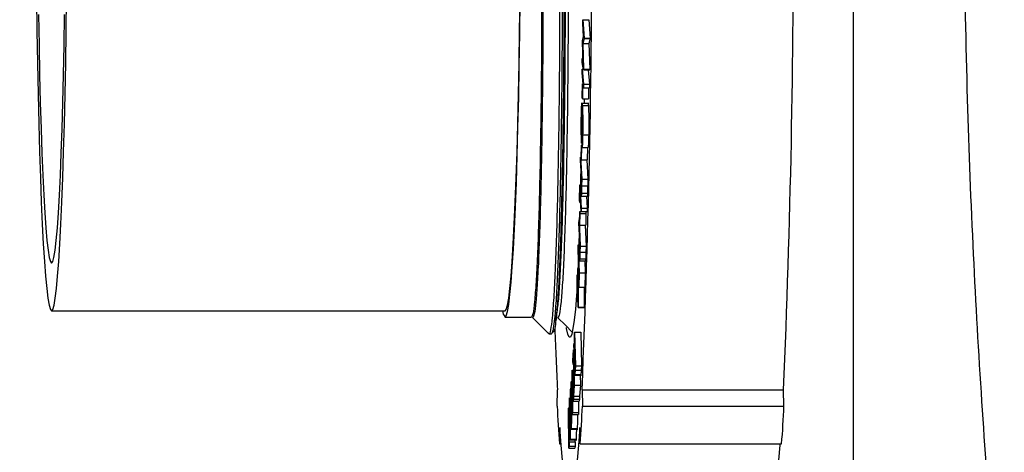
# Model space of a CAD drawing. Units: inches. Extents: x 0.3 to 21.8, y 0.2 to 16.9.
# Drawn here: x 8.3 to 8.6, y 14.3 to 14.4 of the extents above; entities that cross this region are included whole.
import ezdxf

# ---------------------------------------------------------------- set-up
doc = ezdxf.new("R2010")
doc.units = ezdxf.units.IN
doc.header["$MEASUREMENT"] = 0
doc.styles.add('SLDTEXTSTYLE0', font='TXT', dxfattribs={"width": 0.75})
doc.dimstyles.new('SLDDIMSTYLE4', dxfattribs={"dimtxt": 0.125, "dimasz": 0.13, "dimexe": 0, "dimexo": 0.0625, "dimgap": 0.03125, "dimtad": 0, "dimtih": 1, "dimtoh": 1, "dimlfac": 17, "dimrnd": 1e-09, "dimzin": 12, "dimdsep": 46, "dimtxsty": 'SLDTEXTSTYLE0', "dimsah": 1, "dimcen": 0.09, "dimadec": 0, "dimazin": 3, "dimtfac": 1, "dimtofl": 0, "dimtmove": 0, "dimatfit": 3, "dimfxl": 1, "dimfrac": 2, "dimtolj": 1, "dimtzin": 12, "dimarcsym": 0})

# ---------------------------------------------------------------- blocks, each defined once
blk = doc.blocks.new('_D_11')
at = {"color": 7, "linetype": 'Continuous', "lineweight": 18, "transparency": 16777216}
for p, q in [((8.45043, 16.34253), (7.51352, 16.34253)), ((7.63852, 16.34253), (7.63852, 14.5594)), ((7.63852, 12.57783), (7.63852, 14.36096)), ((8.45043, 12.57783), (7.51352, 12.57783))]:
    blk.add_line(p, q, dxfattribs=at)
for points in [[(7.63852, 16.34253), (7.61852, 16.21253), (7.65852, 16.21253)], [(7.63852, 12.57783), (7.65852, 12.70783), (7.61852, 12.70783)]]:
    blk.add_solid(points, dxfattribs=at)
at = {"color": 7, "linetype": 'Continuous', "lineweight": 18, "transparency": 16777216, "insert": (7.52038, 14.5221), "char_height": 0.125, "attachment_point": 1, "style": 'SLDTEXTSTYLE0'}
blk.add_mtext('64"', dxfattribs=at)

msp = doc.modelspace()

# ---------------------------------------------------------------- linework, layer by layer
at = {"color": 7, "linetype": 'Continuous', "lineweight": 25}
for p, q in [((8.55781175, 14.79420699), (8.55781175, 14.12615439)), ((8.47891249, 14.41172062), (8.47892518, 14.41278822)), ((8.47917752, 14.4079216), (8.47891249, 14.41172062)), ((8.47892518, 14.41278822), (8.47929209, 14.40743612)), ((8.47892518, 14.41278822), (8.48068875, 14.41278822)), ((8.48068875, 14.41278822), (8.48105566, 14.40743612)), ((8.4788523, 14.40668905), (8.47917752, 14.4079216)), ((8.47884899, 14.40641096), (8.4788523, 14.40668905)), ((8.47907813, 14.39979802), (8.47884899, 14.40641096)), ((8.47928988, 14.40725466), (8.47891966, 14.40586655)), ((8.47891966, 14.40586655), (8.47918304, 14.39831565)), ((8.47891966, 14.40586655), (8.48068351, 14.40586655)), ((8.47929209, 14.40743612), (8.47928988, 14.40725466)), ((8.47928988, 14.40725466), (8.48105345, 14.40725466)), ((8.47929209, 14.40743612), (8.48105566, 14.40743612)), ((8.48105345, 14.40725466), (8.48068351, 14.40586655)), ((8.48068351, 14.40586655), (8.48094661, 14.39831565)), ((8.48105566, 14.40743612), (8.48105345, 14.40725466)), ((8.47877638, 14.40033299), (8.47878936, 14.40142179)), ((8.47918083, 14.39813654), (8.47877638, 14.40033299)), ((8.47878936, 14.40142179), (8.47907813, 14.39979802)), ((8.47878936, 14.40142179), (8.47902181, 14.40142179)), ((8.47873469, 14.39725887), (8.47875015, 14.3983406)), ((8.47911292, 14.39286124), (8.47873469, 14.39725887)), ((8.47875015, 14.3983406), (8.4791281, 14.39394297)), ((8.47875015, 14.3983406), (8.47914328, 14.3983406)), ((8.47918304, 14.39831565), (8.47918083, 14.39813654)), ((8.47918083, 14.39813654), (8.48094468, 14.39813654)), ((8.47918304, 14.39831565), (8.48094661, 14.39831565)), ((8.48053139, 14.39813654), (8.48089194, 14.39394297)), ((8.48094661, 14.39831565), (8.48094468, 14.39813654)), ((8.4787761, 14.39009661), (8.47883712, 14.39410774)), ((8.47886831, 14.39371888), (8.47880702, 14.38970776)), ((8.47883712, 14.39410774), (8.47886831, 14.39371888)), ((8.47883712, 14.39410774), (8.4790058, 14.39410774)), ((8.47886831, 14.39371888), (8.4790392, 14.39371888)), ((8.4791281, 14.39394297), (8.47911292, 14.39286124)), ((8.4791281, 14.39394297), (8.48089194, 14.39394297)), ((8.48089194, 14.39394297), (8.48087648, 14.39286124)), ((8.47911292, 14.39286124), (8.48087648, 14.39286124)), ((8.48061863, 14.39286124), (8.48057059, 14.38970776)), ((8.48070035, 14.38836224), (8.47849589, 14.38836224)), ((8.47880702, 14.38970776), (8.4787761, 14.39009661)), ((8.47880702, 14.38970776), (8.48057059, 14.38970776)), ((8.47881006, 14.38769371), (8.48057363, 14.38769371)), ((8.47859086, 14.37839883), (8.47864994, 14.38171473)), ((8.478685, 14.38120332), (8.47860521, 14.37672085)), ((8.47864994, 14.38171473), (8.478685, 14.38120332)), ((8.47889896, 14.37920719), (8.48066253, 14.37920719)), ((8.47844978, 14.3723594), (8.47852681, 14.37612543)), ((8.47852681, 14.37612543), (8.47855607, 14.37563523)), ((8.47852681, 14.37612543), (8.47873745, 14.37612543)), ((8.47874408, 14.37546473), (8.47873193, 14.37665958)), ((8.47855607, 14.37563523), (8.47847877, 14.3718692)), ((8.47855607, 14.37563523), (8.47874242, 14.37563523)), ((8.47874408, 14.37546473), (8.48050792, 14.37546473)), ((8.48031605, 14.37546473), (8.48024234, 14.3718692)), ((8.4782731, 14.3716902), (8.47829546, 14.37267531)), ((8.47843322, 14.36871367), (8.4782731, 14.3716902)), ((8.47829546, 14.37267531), (8.47863945, 14.36627448)), ((8.47829546, 14.37267531), (8.47845613, 14.37267531)), ((8.47847877, 14.3718692), (8.47844978, 14.3723594)), ((8.47847877, 14.3718692), (8.48024234, 14.3718692)), ((8.48010237, 14.3718692), (8.48040302, 14.36627448)), ((8.47841721, 14.36800901), (8.47843322, 14.36871367)), ((8.4784669, 14.36808678), (8.47842825, 14.36643237)), ((8.47858368, 14.36590919), (8.4784669, 14.36808678)), ((8.47842825, 14.36643237), (8.4785558, 14.36643237)), ((8.4785442, 14.36416522), (8.47858368, 14.36590919)), ((8.47863945, 14.36627448), (8.478595, 14.36431133)), ((8.47863945, 14.36627448), (8.48040302, 14.36627448)), ((8.48040302, 14.36627448), (8.48035857, 14.36431133)), ((8.47799398, 14.36005807), (8.47810993, 14.36462538)), ((8.47811766, 14.3630181), (8.47802573, 14.35939819)), ((8.47810993, 14.36462538), (8.47843874, 14.35777678)), ((8.47810993, 14.36462538), (8.47855469, 14.36462538)), ((8.47841472, 14.35682937), (8.47811766, 14.3630181)), ((8.47853813, 14.36212666), (8.48030197, 14.36212666)), ((8.478595, 14.36431133), (8.48035857, 14.36431133)), ((8.47802573, 14.35939819), (8.47799398, 14.36005807)), ((8.47802573, 14.35939819), (8.47829132, 14.35939819)), ((8.47824521, 14.36128189), (8.48044967, 14.36128189)), ((8.4800339, 14.36128189), (8.48020231, 14.35777678)), ((8.47798598, 14.35339565), (8.47808067, 14.35683881)), ((8.47810717, 14.35623785), (8.47801276, 14.3527947)), ((8.47808067, 14.35683881), (8.47810717, 14.35623785)), ((8.47808067, 14.35683881), (8.47841417, 14.35683881)), ((8.47810717, 14.35623785), (8.47987102, 14.35623785)), ((8.47843874, 14.35777678), (8.47841472, 14.35682937)), ((8.47841472, 14.35682937), (8.48017829, 14.35682937)), ((8.47843874, 14.35777678), (8.48020231, 14.35777678)), ((8.47987102, 14.35623785), (8.47977632, 14.3527947)), ((8.47984479, 14.35682937), (8.47987102, 14.35623785)), ((8.48020231, 14.35777678), (8.48017829, 14.35682937)), ((8.47780791, 14.35344234), (8.47783469, 14.35433082)), ((8.47795202, 14.34987429), (8.47780791, 14.35344234)), ((8.47783469, 14.35433082), (8.47814472, 14.34665973)), ((8.47783469, 14.35433082), (8.47801165, 14.35433082)), ((8.47801276, 14.3527947), (8.47798598, 14.35339565)), ((8.47801276, 14.3527947), (8.47977632, 14.3527947)), ((8.47966037, 14.3527947), (8.47990829, 14.34665973)), ((8.47793297, 14.34924033), (8.47795202, 14.34987429)), ((8.47798239, 14.34912485), (8.47793656, 14.34763777)), ((8.47793656, 14.34763777), (8.47804257, 14.34763777)), ((8.47808785, 14.34651833), (8.47798239, 14.34912485)), ((8.47758401, 14.34623636), (8.47761217, 14.34707535)), ((8.47772867, 14.34225116), (8.47758401, 14.34623636)), ((8.47761217, 14.34707535), (8.4779073, 14.33894234)), ((8.47761217, 14.34707535), (8.47787527, 14.34707535)), ((8.47804036, 14.34494876), (8.47808785, 14.34651833)), ((8.47814472, 14.34665973), (8.47809144, 14.34488984)), ((8.47809144, 14.34488984), (8.47985501, 14.34488984)), ((8.47814472, 14.34665973), (8.47990829, 14.34665973)), ((8.47990829, 14.34665973), (8.47985501, 14.34488984)), ((8.47761466, 14.33885513), (8.47772867, 14.34225116)), ((8.4777422, 14.34237218), (8.47994694, 14.34237218)), ((8.4780249, 14.34295262), (8.47978847, 14.34295262)), ((8.47954635, 14.34237218), (8.47967086, 14.33894234)), ((8.47736922, 14.33633579), (8.47751196, 14.34017723)), ((8.47751196, 14.34017723), (8.47756772, 14.32891214)), ((8.47751196, 14.34017723), (8.4776591, 14.34017723)), ((8.47764364, 14.33805385), (8.47761466, 14.33885513)), ((8.47775766, 14.34144988), (8.47764364, 14.33805385)), ((8.47773585, 14.33551096), (8.47784987, 14.33890698)), ((8.47784987, 14.33890698), (8.47775766, 14.34144988)), ((8.4779073, 14.33894234), (8.47776512, 14.33470733)), ((8.4779073, 14.33894234), (8.47967086, 14.33894234)), ((8.47967086, 14.33894234), (8.47952869, 14.33470733)), ((8.47727398, 14.33752121), (8.47730407, 14.33832485)), ((8.47733913, 14.33553215), (8.47727398, 14.33752121)), ((8.47730407, 14.33832485), (8.47736922, 14.33633579)), ((8.47730407, 14.33832485), (8.47744294, 14.33832485)), ((8.4774838, 14.33788179), (8.477396, 14.33551566)), ((8.47751306, 14.33194759), (8.4774838, 14.33788179)), ((8.47764364, 14.33805385), (8.47782144, 14.33805385)), ((8.47730324, 14.33456119), (8.47733913, 14.33553215)), ((8.47733002, 14.33374105), (8.47730324, 14.33456119)), ((8.47736619, 14.33471201), (8.47733002, 14.33374105)), ((8.47733002, 14.33374105), (8.47739794, 14.33374105)), ((8.47756165, 14.32874718), (8.47736619, 14.33471201)), ((8.477396, 14.33551566), (8.47751306, 14.33194759)), ((8.477396, 14.33551566), (8.47749539, 14.33551566)), ((8.47776512, 14.33470733), (8.47773585, 14.33551096)), ((8.47776512, 14.33470733), (8.47952869, 14.33470733)), ((8.47930258, 14.33470733), (8.47933129, 14.32891214)), ((8.32397243, 14.32782765), (8.45624478, 14.32782765)), ((8.47756772, 14.32891214), (8.47756165, 14.32874718)), ((8.47756165, 14.32874718), (8.47932522, 14.32874718)), ((8.47756772, 14.32891214), (8.47933129, 14.32891214)), ((8.47933129, 14.32891214), (8.47932522, 14.32874718)), ((8.45624478, 14.32598941), (8.46396053, 14.32598941)), ((8.46423826, 14.32588212), (8.46894921, 14.32116562)), ((8.47652526, 14.32100147), (8.47655977, 14.32161893)), ((8.47655977, 14.32161893), (8.47677539, 14.3117608)), ((8.47655977, 14.32161893), (8.47832334, 14.32161893)), ((8.47832334, 14.32161893), (8.47853923, 14.3117608)), ((8.46904776, 14.32111644), (8.46978268, 14.32111644)), ((8.47662575, 14.31641767), (8.47652526, 14.32100147)), ((8.47606118, 14.3131839), (8.47626548, 14.31641731)), ((8.47626548, 14.31641731), (8.4764637, 14.30612555)), ((8.47626548, 14.31641731), (8.47645818, 14.31641731)), ((8.47633946, 14.31766436), (8.47638226, 14.3184303)), ((8.47656364, 14.31530529), (8.47633946, 14.31766436)), ((8.47638226, 14.3184303), (8.47660588, 14.31606415)), ((8.47638226, 14.3184303), (8.47658158, 14.3184303)), ((8.47660588, 14.31606415), (8.47662575, 14.31641767)), ((8.47608051, 14.31217051), (8.47606118, 14.3131839)), ((8.47624891, 14.31483595), (8.47608051, 14.31217051)), ((8.47632676, 14.3107989), (8.47624891, 14.31483595)), ((8.47664674, 14.31545848), (8.4765871, 14.31440974)), ((8.4765871, 14.31440974), (8.47666965, 14.31440974)), ((8.4767199, 14.31210724), (8.47664674, 14.31545848)), ((8.47585826, 14.31038292), (8.47586627, 14.31049133)), ((8.4758729, 14.29757184), (8.47585826, 14.31038292)), ((8.47586627, 14.31049133), (8.47620115, 14.30203781)), ((8.47586627, 14.31049133), (8.47630744, 14.31049133)), ((8.47608051, 14.31217051), (8.47630026, 14.31217051)), ((8.47615836, 14.30813346), (8.47632676, 14.3107989)), ((8.47653879, 14.31115749), (8.47666717, 14.31115749)), ((8.47665944, 14.31101843), (8.4767199, 14.31210724)), ((8.47677539, 14.3117608), (8.47670692, 14.31053061)), ((8.47670692, 14.31053061), (8.47847049, 14.31053061)), ((8.47677539, 14.3117608), (8.47853923, 14.3117608)), ((8.47853923, 14.3117608), (8.47847049, 14.31053061)), ((8.47586185, 14.30729247), (8.47561118, 14.30729247)), ((8.47616084, 14.30148869), (8.47590216, 14.30802621)), ((8.47590216, 14.30802621), (8.4759132, 14.29812095)), ((8.47617768, 14.30712479), (8.47615836, 14.30813346)), ((8.47634609, 14.30979024), (8.47617768, 14.30712479)), ((8.47640821, 14.30657096), (8.47634609, 14.30979024)), ((8.47636873, 14.30908516), (8.47857319, 14.30908516)), ((8.47662631, 14.30926975), (8.47838987, 14.30926975)), ((8.47817039, 14.30908516), (8.47822727, 14.30612555)), ((8.47838987, 14.30926975), (8.4783526, 14.30909407)), ((8.4714695, 14.30001224), (8.47156585, 14.30478812)), ((8.47586406, 14.30518061), (8.47520728, 14.30518061)), ((8.47561145, 14.30530809), (8.47586406, 14.30530809)), ((8.47562471, 14.30538824), (8.47586379, 14.30538824)), ((8.4756432, 14.30668208), (8.47586241, 14.30668208)), ((8.47617768, 14.30712479), (8.47639772, 14.30712479)), ((8.47623842, 14.30388196), (8.47640821, 14.30657096)), ((8.4764637, 14.30612555), (8.47625775, 14.30286857)), ((8.4764637, 14.30612555), (8.47822727, 14.30612555)), ((8.47822727, 14.30612555), (8.47802159, 14.30286857)), ((8.47871675, 14.30478812), (8.4788131, 14.30001224)), ((8.47871675, 14.30478812), (8.53750449, 14.30478812)), ((8.53760084, 14.30001224), (8.53750449, 14.30478812)), ((8.4753097, 14.30221085), (8.4749036, 14.30221085)), ((8.47620115, 14.30203781), (8.47616084, 14.30148869)), ((8.47616084, 14.30148869), (8.47792441, 14.30148869)), ((8.47620115, 14.30203781), (8.47796472, 14.30203781)), ((8.47625775, 14.30286857), (8.47623842, 14.30388196)), ((8.47625775, 14.30286857), (8.47802159, 14.30286857)), ((8.47767318, 14.30148869), (8.47767677, 14.29812095)), ((8.47796472, 14.30203781), (8.47792441, 14.30148869)), ((8.47793187, 14.30286857), (8.47796472, 14.30203781)), ((8.474757, 14.29910768), (8.47479648, 14.29939285)), ((8.47485666, 14.28773185), (8.474757, 14.29910768)), ((8.47479648, 14.29939285), (8.47488648, 14.28913172)), ((8.47479648, 14.29939285), (8.475207, 14.29939285)), ((8.47558882, 14.30057538), (8.47586958, 14.30057538)), ((8.4788131, 14.30001224), (8.53760084, 14.30001224)), ((8.4759132, 14.29812095), (8.4758729, 14.29757184)), ((8.4758729, 14.29757184), (8.47763647, 14.29757184)), ((8.4759132, 14.29812095), (8.47767677, 14.29812095)), ((8.47767677, 14.29812095), (8.47763647, 14.29757184)), ((8.47223257, 14.29375871), (8.47213622, 14.28898283)), ((8.47527133, 14.29323944), (8.47747579, 14.29323944)), ((8.47553498, 14.29346519), (8.47729855, 14.29346519)), ((8.47814638, 14.28898283), (8.4780503, 14.29375871)), ((8.47495743, 14.29016303), (8.47716189, 14.29016303)), ((8.47521473, 14.29032816), (8.4769783, 14.29032816)), ((8.47664094, 14.29016303), (8.47664618, 14.2895795)), ((8.47213622, 14.28898283), (8.47259229, 14.28898283)), ((8.47493479, 14.28829509), (8.47485666, 14.28773185)), ((8.47485666, 14.28773185), (8.47662023, 14.28773185)), ((8.47488648, 14.28913172), (8.47494887, 14.2895795)), ((8.47494887, 14.2895795), (8.47493479, 14.28829509)), ((8.47493479, 14.28829509), (8.47669836, 14.28829509)), ((8.47494887, 14.2895795), (8.47671244, 14.2895795)), ((8.47669836, 14.28829509), (8.47662023, 14.28773185)), ((8.47671244, 14.2895795), (8.47669836, 14.28829509)), ((8.47814638, 14.28898283), (8.53693411, 14.28898283))]:
    msp.add_line(p, q, dxfattribs=at)
at = {"color": 7, "linetype": 'Continuous', "lineweight": 25, "flags": 128}
for points in [[(8.31957925, 14.41928128), (8.31970486, 14.40953131), (8.3198567, 14.40009361), (8.32003394, 14.39102637), (8.32023548, 14.38238549), (8.32045993, 14.37422423), (8.32070619, 14.36659293), (8.3209726, 14.35953862), (8.32125723, 14.35310481), (8.32155898, 14.34733116), (8.32187537, 14.34225326), (8.32220472, 14.33790241), (8.32254485, 14.33430546), (8.32289408, 14.33148457), (8.32324967, 14.32945713), (8.32360995, 14.32823565), (8.32397243, 14.32782765)], [(8.32397243, 14.32782765), (8.32433464, 14.32823565), (8.32469492, 14.32945713), (8.32505051, 14.33148457), (8.32539974, 14.33430546), (8.32573987, 14.33790241), (8.32606922, 14.34225326), (8.32638588, 14.34733116), (8.32668736, 14.35310481), (8.32697227, 14.35953862), (8.3272384, 14.36659293), (8.32748466, 14.37422423), (8.32770911, 14.38238549), (8.32791065, 14.39102637), (8.32808789, 14.40009361), (8.32823973, 14.40953131), (8.32836534, 14.41928128)], [(8.45624478, 14.32782765), (8.45660699, 14.32823565), (8.45696726, 14.32945713), (8.45732285, 14.33148457), (8.45767208, 14.33430546), (8.45801221, 14.33790241), (8.45834157, 14.34225326), (8.45865823, 14.34733116), (8.4589597, 14.35310481), (8.45924461, 14.35953862), (8.45951075, 14.36659293), (8.459757, 14.37422423), (8.45998145, 14.38238549), (8.46018299, 14.39102637), (8.46036023, 14.40009361), (8.46051207, 14.40953131), (8.46063768, 14.41928128)], [(8.45624478, 14.32598941), (8.45661196, 14.32640308), (8.4569772, 14.32764153), (8.45733803, 14.32969713), (8.45769196, 14.3325572), (8.45803678, 14.33620411), (8.45837083, 14.34061538), (8.45869163, 14.3457638), (8.45899725, 14.35161765), (8.45928602, 14.35814082), (8.4595563, 14.3652931), (8.45980587, 14.37303039), (8.46003336, 14.381305), (8.46023765, 14.39006589), (8.46041738, 14.39925907), (8.46057143, 14.40882785), (8.4606987, 14.41871323)], [(8.3201626, 14.41429418), (8.32031002, 14.40532089), (8.32048312, 14.3967324), (8.32068079, 14.38858894), (8.32090137, 14.38094765), (8.32114349, 14.37386213), (8.32140549, 14.36738206), (8.32168543, 14.36155292), (8.32198138, 14.35641557), (8.32229141, 14.35200606), (8.32261332, 14.34835532), (8.32294461, 14.34548895), (8.32328307, 14.34342706), (8.32362651, 14.34218412), (8.32397243, 14.34176882)], [(8.32397243, 14.34176882), (8.32431808, 14.34218412), (8.32466152, 14.34342706), (8.32499999, 14.34548895), (8.32533128, 14.34835532), (8.32565318, 14.35200606), (8.32596321, 14.35641557), (8.32625916, 14.36155292), (8.32653911, 14.36738206), (8.3268011, 14.37386213), (8.32704349, 14.38094765), (8.32726408, 14.38858894), (8.32746147, 14.3967324), (8.32763457, 14.40532089), (8.327782, 14.41429418)], [(8.47936856, 14.38970776), (8.4793451, 14.38857024), (8.47934068, 14.38836224)], [(8.4773049, 14.33450677), (8.47714201, 14.33230912), (8.47679444, 14.32829623), (8.47643719, 14.32505728), (8.4760725, 14.32261129), (8.47570228, 14.32097262), (8.47532875, 14.32015086), (8.47495412, 14.32015086), (8.47458059, 14.32097262), (8.47421037, 14.32261129), (8.47414964, 14.32296007)], [(8.47158683, 14.32588212), (8.4739423, 14.32352386), (8.47578649, 14.32167755)], [(8.4780503, 14.29375871), (8.47765883, 14.28860029), (8.47725631, 14.28419648), (8.47684468, 14.28056664), (8.47642532, 14.27772674), (8.47600044, 14.27568927), (8.47557197, 14.2744632), (8.4751413, 14.27405391), (8.4747109, 14.2744632), (8.47428215, 14.27568927), (8.47385727, 14.27772674), (8.47343819, 14.28056664), (8.47302628, 14.28419648), (8.47262404, 14.28860029), (8.47223257, 14.29375871)], [(8.53647804, 14.28898283), (8.53644657, 14.28860029), (8.53604405, 14.28419648), (8.53563242, 14.28056664), (8.53521306, 14.27772674), (8.53478818, 14.27568927), (8.53435971, 14.2744632), (8.53392904, 14.27405391)]]:
    msp.add_lwpolyline(points, dxfattribs=at)
at = {"color": 7, "linetype": 'Continuous', "lineweight": 25}
for centre, radius, start, end in [((5.28687826, 14.44131648), 3.1947571, 357.55071158, 0.14051015), ((5.34502444, 14.4413294), 3.19539862, 357.55097159, 0.14025014), ((8.45901578, 14.32823579), 0.00356716, 186.569845, 219.0307029), ((9.74950902, 14.37107676), 1.27966126, 182.17269533, 182.96934847), ((8.67679647, 14.30688928), 0.20544211, 181.9182972, 185.0002782), ((8.27377344, 14.30687192), 0.20515437, 354.99756, 358.0838647), ((8.33227386, 14.30688928), 0.20544211, 354.9997218, 358.0817028)]:
    msp.add_arc(centre, radius, start, end, dxfattribs=at)
for points, knots in [([(8.60190235, 14.22229775), (8.6006948, 14.23505164), (8.59820297, 14.26136985), (8.59521735, 14.30203301), (8.59276078, 14.34504343), (8.59102212, 14.39056845), (8.59010677, 14.43794109), (8.59015579, 14.48457322), (8.59102494, 14.52898282), (8.59255716, 14.57046787), (8.59457356, 14.60777062), (8.59684663, 14.64070894), (8.59918971, 14.66980037), (8.60100347, 14.68868423), (8.60190428, 14.698063)], [0, 0, 0, 0, 0.080647026, 0.166418634, 0.256668125, 0.351855875, 0.453215811, 0.554932981, 0.645397997, 0.732831005, 0.816269502, 0.88057458, 0.940686766, 1, 1, 1, 1]), ([(8.46800613, 14.59452509), (8.46825982, 14.5943051), (8.46876949, 14.59386313), (8.4695289, 14.59029444), (8.47026731, 14.5846517), (8.47096901, 14.5768546), (8.47163062, 14.5670845), (8.47224939, 14.55545073), (8.47281046, 14.54217826), (8.4733026, 14.5275435), (8.4737252, 14.51176278), (8.47407838, 14.49505195), (8.47435408, 14.47774094), (8.47454471, 14.46018059), (8.47465554, 14.44262026), (8.47469084, 14.42530923), (8.47464793, 14.40859837), (8.47452727, 14.39281773), (8.47433706, 14.37818286), (8.4740863, 14.3649105), (8.47377843, 14.35327668), (8.4734186, 14.34350655), (8.47301884, 14.33570948), (8.47259085, 14.33006679), (8.47214189, 14.32649838), (8.47183376, 14.32605644), (8.47168042, 14.3258365)], [0, 0, 0, 0, 0.04147326, 0.083321052, 0.125168668, 0.166658153, 0.20814789, 0.249995676, 0.291843288, 0.333332835, 0.374822417, 0.416670183, 0.458517844, 0.50000746, 0.541497089, 0.583344714, 0.625192437, 0.666682099, 0.708171558, 0.750019294, 0.791866953, 0.833356561, 0.8748462, 0.916693991, 0.958541642, 1, 1, 1, 1]), ([(8.46680659, 14.46018059), (8.46684915, 14.45435061), (8.46693463, 14.44264034), (8.46696519, 14.42534918), (8.4669239, 14.40865738), (8.46680318, 14.39289481), (8.46661325, 14.37827677), (8.46636311, 14.36501946), (8.46605577, 14.3533991), (8.46569649, 14.34364006), (8.46529732, 14.33585198), (8.46486976, 14.33021564), (8.46442168, 14.3266507), (8.4641138, 14.32620921), (8.46396053, 14.32598941)], [0, 0, 0, 0, 0.082975316, 0.166666671, 0.250357957, 0.333333414, 0.416308604, 0.499999846, 0.583691698, 0.666666747, 0.74964213, 0.833333445, 0.917025061, 1, 1, 1, 1]), ([(8.46718288, 14.46018059), (8.46722543, 14.45434393), (8.46731091, 14.44262026), (8.46734153, 14.42530924), (8.4673, 14.40859837), (8.46717853, 14.39281773), (8.46698853, 14.37818286), (8.46673771, 14.3649105), (8.46642986, 14.35327668), (8.46607002, 14.34350655), (8.4656703, 14.33570948), (8.46524216, 14.33006679), (8.46479376, 14.32649838), (8.46448534, 14.32605644), (8.46433185, 14.3258365)], [0, 0, 0, 0, 0.082980503, 0.166677, 0.250373694, 0.333354263, 0.416334417, 0.500031136, 0.583727702, 0.666708155, 0.749688669, 0.833385498, 0.917082014, 1, 1, 1, 1]), ([(8.47206389, 14.46018059), (8.47210616, 14.4541389), (8.47219109, 14.44200339), (8.47221756, 14.42408433), (8.47216865, 14.4067864), (8.47203792, 14.39045138), (8.47183586, 14.37530258), (8.47157109, 14.36156362), (8.47124689, 14.34952259), (8.47086899, 14.33940364), (8.47044982, 14.33135391), (8.47000119, 14.32543287), (8.46953192, 14.32203709), (8.46917471, 14.32072017), (8.46898259, 14.32126481), (8.46895003, 14.3213571)], [0, 0, 0, 0, 0.081594025, 0.163892184, 0.24619026, 0.327784298, 0.40937827, 0.491676739, 0.573974699, 0.655568821, 0.737162585, 0.819461079, 0.901758908, 0.98335305, 1, 1, 1, 1]), ([(8.4727988, 14.46018059), (8.47284097, 14.4541389), (8.47292567, 14.44200337), (8.47295211, 14.42408434), (8.47290367, 14.40678644), (8.47277278, 14.39045125), (8.47257088, 14.37530311), (8.47230563, 14.36156174), (8.47198152, 14.34952931), (8.47160375, 14.33937899), (8.47118397, 14.33144623), (8.47083868, 14.32650633), (8.47062891, 14.32503991), (8.47057667, 14.32467473)], [0, 0, 0, 0, 0.096361105, 0.193553981, 0.290746611, 0.387107789, 0.483468889, 0.580661525, 0.677854574, 0.774215851, 0.870576671, 0.967769799, 1, 1, 1, 1]), ([(8.47330346, 14.46018059), (8.47334573, 14.45415894), (8.47343062, 14.44206367), (8.4734573, 14.42420394), (8.47340929, 14.40696351), (8.47327971, 14.39068236), (8.47307878, 14.37558451), (8.47281496, 14.36188867), (8.47249243, 14.34989616), (8.47211681, 14.33977936), (8.47169851, 14.33187321), (8.47135483, 14.32695079), (8.47114618, 14.32548994), (8.47109431, 14.3251268)], [0, 0, 0, 0, 0.096368694, 0.193568934, 0.290769415, 0.387137898, 0.483506715, 0.580706954, 0.677907449, 0.774275941, 0.870644846, 0.967844998, 1, 1, 1, 1]), ([(8.47365049, 14.46018059), (8.47369295, 14.45433058), (8.47377823, 14.44258008), (8.47380868, 14.42522948), (8.47376647, 14.40848048), (8.47364458, 14.39266343), (8.47345361, 14.37799589), (8.47320213, 14.36469066), (8.47289295, 14.35303962), (8.47253245, 14.3432121), (8.47213004, 14.33552827), (8.47179808, 14.33072517), (8.47159483, 14.32929398), (8.47154266, 14.32892664)], [0, 0, 0, 0, 0.096233172, 0.193296897, 0.290360698, 0.386593584, 0.48282689, 0.579890847, 0.676954071, 0.773187264, 0.869420647, 0.966484069, 1, 1, 1, 1]), ([(8.47851494, 14.38462055), (8.47853554, 14.38555761), (8.47857236, 14.38723189), (8.47863657, 14.38789286), (8.47866485, 14.3881839)], [0, 0, 0, 0, 0.559677765, 1, 1, 1, 1]), ([(8.47866485, 14.3881839), (8.47869294, 14.38829839), (8.47874317, 14.38850309), (8.4787896, 14.38794127), (8.47881006, 14.38769371)], [0, 0, 0, 0, 0.559342687, 1, 1, 1, 1]), ([(8.47881006, 14.38769371), (8.47883685, 14.38716637), (8.47889043, 14.38611165), (8.4789265, 14.38364073), (8.47892847, 14.38122716), (8.4789088, 14.37988072), (8.47889896, 14.37920719)], [0, 0, 0, 0, 0.279437917, 0.558902685, 0.779347294, 1, 1, 1, 1]), ([(8.48048004, 14.38824821), (8.48049061, 14.38827898), (8.48052313, 14.38837359), (8.48055328, 14.38796763), (8.48057363, 14.38769371)], [0, 0, 0, 0, 0.325238262, 1, 1, 1, 1]), ([(8.48057363, 14.38769371), (8.48060037, 14.38716637), (8.48065386, 14.38611165), (8.48069054, 14.38364074), (8.48069193, 14.38122716), (8.48067233, 14.37988072), (8.48066253, 14.37920719)], [0, 0, 0, 0, 0.279437808, 0.558902867, 0.779347381, 1, 1, 1, 1]), ([(8.47879156, 14.38659548), (8.47876589, 14.38684395), (8.47871451, 14.3873411), (8.47863983, 14.38678033), (8.47858233, 14.38562801), (8.47856023, 14.3845998), (8.47854917, 14.38408557)], [0, 0, 0, 0, 0.279294751, 0.558810464, 0.779354917, 1, 1, 1, 1]), ([(8.47886224, 14.37969738), (8.47887127, 14.38040208), (8.47888934, 14.38181121), (8.47887734, 14.38393142), (8.47884291, 14.38562073), (8.47880867, 14.38627065), (8.47879156, 14.38659548)], [0, 0, 0, 0, 0.279827501, 0.559553579, 0.779863686, 1, 1, 1, 1]), ([(8.47860521, 14.37672085), (8.478579, 14.37718762), (8.4785267, 14.37811906), (8.47848722, 14.38041532), (8.4784867, 14.382715), (8.47850552, 14.38398477), (8.47851494, 14.38462055)], [0, 0, 0, 0, 0.280220968, 0.559192234, 0.779287878, 1, 1, 1, 1]), ([(8.47854917, 14.38408557), (8.47854116, 14.38353127), (8.47852516, 14.38242372), (8.47853053, 14.38072531), (8.4785533, 14.37930515), (8.47857834, 14.37870101), (8.47859086, 14.37839883)], [0, 0, 0, 0, 0.280128899, 0.559716168, 0.779783138, 1, 1, 1, 1]), ([(8.47873193, 14.37665958), (8.47876193, 14.37703532), (8.47881552, 14.37770645), (8.47884796, 14.37908891), (8.47886224, 14.37969738)], [0, 0, 0, 0, 0.559860159, 1, 1, 1, 1]), ([(8.47889896, 14.37920719), (8.4788771, 14.37826378), (8.47883798, 14.37657554), (8.47877282, 14.37580478), (8.47874408, 14.37546473)], [0, 0, 0, 0, 0.558812203, 1, 1, 1, 1]), ([(8.48066253, 14.37920719), (8.48064063, 14.37826378), (8.48060145, 14.37657554), (8.48053656, 14.37580478), (8.48050792, 14.37546473)], [0, 0, 0, 0, 0.558813011, 1, 1, 1, 1]), ([(8.47836586, 14.36540014), (8.47837437, 14.36590373), (8.47838957, 14.36680351), (8.47840876, 14.36764049), (8.47841721, 14.36800901)], [0, 0, 0, 0, 0.559690583, 1, 1, 1, 1]), ([(8.4784081, 14.36182029), (8.47839732, 14.36205441), (8.47837581, 14.36252188), (8.47835973, 14.36352703), (8.47835709, 14.36452603), (8.47836293, 14.36510862), (8.47836586, 14.36540014)], [0, 0, 0, 0, 0.280089873, 0.559260312, 0.779464728, 1, 1, 1, 1]), ([(8.47842825, 14.36643237), (8.47841465, 14.3658373), (8.47839764, 14.36509237), (8.47840044, 14.36405973), (8.47840833, 14.36340692), (8.47842212, 14.36306684), (8.47843129, 14.36284075)], [0, 0, 0, 0, 0.499150093, 0.624853016, 0.750587787, 1, 1, 1, 1]), ([(8.47853813, 14.36212666), (8.47852767, 14.36189449), (8.47850676, 14.36143033), (8.47846939, 14.36122302), (8.47843527, 14.36137598), (8.47841716, 14.36167209), (8.4784081, 14.36182029)], [0, 0, 0, 0, 0.279853322, 0.559482063, 0.77952212, 1, 1, 1, 1]), ([(8.47843129, 14.36284075), (8.47843913, 14.36272797), (8.47845483, 14.36250238), (8.47848122, 14.36249477), (8.47851732, 14.36293206), (8.47853311, 14.36365642), (8.4785442, 14.36416522)], [0, 0, 0, 0, 0.186735325, 0.373515998, 0.559943884, 1, 1, 1, 1]), ([(8.478595, 14.36431133), (8.47858534, 14.36388252), (8.47856811, 14.36311719), (8.47854729, 14.36242919), (8.47853813, 14.36212666)], [0, 0, 0, 0, 0.560287348, 1, 1, 1, 1]), ([(8.48030197, 14.36212666), (8.48029168, 14.36190277), (8.48027109, 14.36145516), (8.48024119, 14.36122082), (8.48022964, 14.36128498), (8.48022936, 14.36128651)], [0, 0, 0, 0, 0.494168991, 0.987937888, 1, 1, 1, 1]), ([(8.48035857, 14.36431133), (8.48034888, 14.36388252), (8.48033159, 14.36311719), (8.48031102, 14.36242919), (8.48030197, 14.36212666)], [0, 0, 0, 0, 0.560288609, 1, 1, 1, 1]), ([(8.47787003, 14.34686005), (8.47788077, 14.34732487), (8.47789998, 14.34815534), (8.47792288, 14.34890865), (8.47793297, 14.34924033)], [0, 0, 0, 0, 0.559699937, 1, 1, 1, 1]), ([(8.47793656, 14.34763777), (8.47792032, 14.34710095), (8.4779, 14.34642893), (8.47789763, 14.3453976), (8.47790265, 14.34471973), (8.47791456, 14.34432927), (8.47792248, 14.3440697)], [0, 0, 0, 0, 0.499046123, 0.624745957, 0.750534702, 1, 1, 1, 1]), ([(8.47789487, 14.34315294), (8.47788531, 14.34342616), (8.47786621, 14.3439717), (8.47785484, 14.34503069), (8.47785721, 14.34602865), (8.47786575, 14.34658279), (8.47787003, 14.34686005)], [0, 0, 0, 0, 0.280115911, 0.559305656, 0.779499559, 1, 1, 1, 1]), ([(8.47792248, 14.3440697), (8.47792968, 14.34392835), (8.47794408, 14.3436456), (8.47797025, 14.34353547), (8.47800805, 14.34383318), (8.47802703, 14.34448846), (8.47804036, 14.34494876)], [0, 0, 0, 0, 0.186697876, 0.37345549, 0.559882214, 1, 1, 1, 1]), ([(8.47809144, 14.34488984), (8.47807977, 14.34450336), (8.47805894, 14.34381358), (8.4780353, 14.34321557), (8.4780249, 14.34295262)], [0, 0, 0, 0, 0.560298086, 1, 1, 1, 1]), ([(8.47985501, 14.34488984), (8.47984349, 14.34450335), (8.47982293, 14.34381357), (8.479799, 14.34321557), (8.47978847, 14.34295262)], [0, 0, 0, 0, 0.560295574, 1, 1, 1, 1]), ([(8.4780249, 14.34295262), (8.47801337, 14.3427628), (8.47799031, 14.34238326), (8.47795255, 14.342327), (8.47791962, 14.34261035), (8.47790313, 14.34297198), (8.47789487, 14.34315294)], [0, 0, 0, 0, 0.279831972, 0.559497155, 0.779573917, 1, 1, 1, 1]), ([(8.47978847, 14.34295262), (8.47977693, 14.34275021), (8.47975753, 14.34241001), (8.47973534, 14.34241617), (8.47972636, 14.34241867)], [0, 0, 0, 0, 0.595001129, 1, 1, 1, 1]), ([(8.4710968, 14.32487068), (8.47117129, 14.32550318), (8.47132027, 14.32676816), (8.47146982, 14.32803424), (8.47154459, 14.32866727)], [0, 0, 0, 0, 0.5000069, 1, 1, 1, 1]), ([(8.47057667, 14.32467473), (8.47047245, 14.32377552), (8.47021362, 14.32154249), (8.46994383, 14.32127576), (8.46978268, 14.32111644)], [0, 0, 0, 0, 0.402682832, 1, 1, 1, 1]), ([(8.47109431, 14.3251268), (8.47099047, 14.32422942), (8.47073278, 14.32200254), (8.47046389, 14.32173637), (8.47030335, 14.32157746)], [0, 0, 0, 0, 0.402973514, 1, 1, 1, 1]), ([(8.4765029, 14.31051411), (8.47649702, 14.31083571), (8.47648528, 14.3114783), (8.47648397, 14.31258992), (8.47650263, 14.31409998), (8.47653849, 14.31480842), (8.47656364, 14.31530529)], [0, 0, 0, 0, 0.187232843, 0.374102929, 0.561027105, 1, 1, 1, 1]), ([(8.4765871, 14.31440974), (8.47656655, 14.31403515), (8.47654082, 14.31356619), (8.47652828, 14.31261342), (8.47652668, 14.31193361), (8.47653395, 14.31146747), (8.47653879, 14.31115749)], [0, 0, 0, 0, 0.498980634, 0.624694982, 0.750421076, 1, 1, 1, 1]), ([(8.47662631, 14.30926975), (8.47661341, 14.30917779), (8.47658762, 14.30899394), (8.4765504, 14.3092488), (8.47652142, 14.309784), (8.47650908, 14.31027063), (8.4765029, 14.31051411)], [0, 0, 0, 0, 0.27983736, 0.559490497, 0.779597707, 1, 1, 1, 1]), ([(8.47653879, 14.31115749), (8.47654622, 14.31090354), (8.47655741, 14.31052147), (8.4765792, 14.3102855), (8.47661389, 14.31018724), (8.47663921, 14.31064933), (8.47665944, 14.31101843)], [0, 0, 0, 0, 0.249394592, 0.375214403, 0.500944622, 1, 1, 1, 1]), ([(8.47670692, 14.31053061), (8.47669241, 14.31026752), (8.4766665, 14.30979792), (8.47663858, 14.30943108), (8.47662631, 14.30926975)], [0, 0, 0, 0, 0.560228608, 1, 1, 1, 1]), ([(8.47847049, 14.31053061), (8.47845598, 14.31026753), (8.47843007, 14.30979795), (8.47840215, 14.30943108), (8.47838987, 14.30926975)], [0, 0, 0, 0, 0.560248379, 1, 1, 1, 1]), ([(8.47557998, 14.30592322), (8.47557858, 14.30606371), (8.47557578, 14.30634488), (8.4755799, 14.30674561), (8.4755877, 14.30705224), (8.4755947, 14.30716056), (8.4755982, 14.30721468)], [0, 0, 0, 0, 0.279643566, 0.559688828, 0.779964268, 1, 1, 1, 1]), ([(8.47561118, 14.30728255), (8.47561173, 14.3072858), (8.47561712, 14.30731763), (8.47562698, 14.30719953), (8.47563752, 14.30698848), (8.47564131, 14.30678421), (8.4756432, 14.30668208)], [0, 0, 0, 0, 0.042272498, 0.41408506, 0.707085861, 1, 1, 1, 1]), ([(8.4753282, 14.29781332), (8.47531344, 14.29915181), (8.47529132, 14.3011587), (8.47532009, 14.30352098), (8.47535375, 14.30452538), (8.47537555, 14.30481436), (8.47538645, 14.30495886)], [0, 0, 0, 0, 0.499360382, 0.748722314, 0.874363048, 1, 1, 1, 1]), ([(8.47538645, 14.30495886), (8.47539797, 14.30505283), (8.475421, 14.30524076), (8.47545694, 14.30512767), (8.47549068, 14.30473761), (8.47552793, 14.30389383), (8.47556277, 14.30247269), (8.47558012, 14.30120858), (8.47558882, 14.30057538)], [0, 0, 0, 0, 0.124951975, 0.249873305, 0.374794363, 0.499887354, 0.749491199, 1, 1, 1, 1]), ([(8.47562471, 14.30538824), (8.47561987, 14.30534738), (8.47561021, 14.30526567), (8.47559599, 14.30539445), (8.4755853, 14.30561681), (8.47558176, 14.30582104), (8.47557998, 14.30592322)], [0, 0, 0, 0, 0.279581729, 0.559188805, 0.779469968, 1, 1, 1, 1]), ([(8.4756432, 14.30668208), (8.4756446, 14.30654108), (8.47564741, 14.30625898), (8.47564326, 14.30585789), (8.47563555, 14.30554714), (8.47562832, 14.30544122), (8.47562471, 14.30538824)], [0, 0, 0, 0, 0.279607529, 0.559399467, 0.779631703, 1, 1, 1, 1]), ([(8.47501624, 14.29499445), (8.47500401, 14.29635495), (8.47498567, 14.29839494), (8.47501854, 14.30071491), (8.4750547, 14.30166259), (8.47507691, 14.30191959), (8.47508801, 14.30204809)], [0, 0, 0, 0, 0.499328055, 0.748715313, 0.874348328, 1, 1, 1, 1]), ([(8.47508801, 14.30204809), (8.47509962, 14.30212435), (8.47512283, 14.30227686), (8.47515911, 14.30210877), (8.47519122, 14.30166597), (8.47522788, 14.30076501), (8.47525917, 14.2992896), (8.47527445, 14.29799805), (8.4752821, 14.29735115)], [0, 0, 0, 0, 0.124938929, 0.249851427, 0.374757375, 0.499870041, 0.74950277, 1, 1, 1, 1]), ([(8.47539805, 14.30395491), (8.47538809, 14.30380492), (8.47536815, 14.30350472), (8.4753449, 14.30251806), (8.47534293, 14.30168634), (8.47534173, 14.3011787)], [0, 0, 0, 0, 0.280082615, 0.560600747, 1, 1, 1, 1]), ([(8.47555265, 14.30021716), (8.4755389, 14.301247), (8.47551832, 14.30278893), (8.4754635, 14.30394447), (8.47542546, 14.30415318), (8.47540718, 14.30402097), (8.47539805, 14.30395491)], [0, 0, 0, 0, 0.50042529, 0.749267852, 0.874709273, 1, 1, 1, 1]), ([(8.47509768, 14.30102763), (8.47508737, 14.30089264), (8.47506673, 14.30062249), (8.47504185, 14.29967397), (8.47503829, 14.29884476), (8.47503611, 14.29833862)], [0, 0, 0, 0, 0.280128654, 0.560599873, 1, 1, 1, 1]), ([(8.47524483, 14.29704951), (8.47523324, 14.29809946), (8.47521588, 14.29967144), (8.47516307, 14.3009165), (8.4751255, 14.30117997), (8.47510695, 14.30107838), (8.47509768, 14.30102763)], [0, 0, 0, 0, 0.500459732, 0.74928707, 0.874744991, 1, 1, 1, 1]), ([(8.47534173, 14.3011787), (8.47534362, 14.30061157), (8.47534701, 14.29959824), (8.47535868, 14.29863879), (8.47536381, 14.2982163)], [0, 0, 0, 0, 0.559659076, 1, 1, 1, 1]), ([(8.47552007, 14.29449271), (8.47552862, 14.29461384), (8.47554571, 14.29485627), (8.47556335, 14.29550929), (8.47557476, 14.29626072), (8.47558078, 14.2978842), (8.47556515, 14.29918074), (8.47555265, 14.30021716)], [0, 0, 0, 0, 0.125037768, 0.250236634, 0.375349507, 0.500669832, 1, 1, 1, 1]), ([(8.47558882, 14.30057538), (8.47559657, 14.29993068), (8.47561206, 14.29864372), (8.4756199, 14.29658647), (8.47560081, 14.29490664), (8.47556738, 14.29389768), (8.47554578, 14.29360936), (8.47553498, 14.29346519)], [0, 0, 0, 0, 0.251071819, 0.501190931, 0.749580889, 0.874773169, 1, 1, 1, 1]), ([(8.47503611, 14.29833862), (8.47503689, 14.29776848), (8.47503828, 14.29674971), (8.47504808, 14.2957716), (8.4750524, 14.29534088)], [0, 0, 0, 0, 0.559636466, 1, 1, 1, 1]), ([(8.47520176, 14.29137925), (8.47521054, 14.29148738), (8.47522812, 14.29170378), (8.47525334, 14.29252534), (8.47527296, 14.29441604), (8.47525609, 14.29599493), (8.47524483, 14.29704951)], [0, 0, 0, 0, 0.125269774, 0.250705392, 0.499530792, 1, 1, 1, 1]), ([(8.4752821, 14.29735115), (8.47528857, 14.29669456), (8.47530149, 14.2953839), (8.47530545, 14.2933155), (8.47528319, 14.29166705), (8.47524784, 14.29070876), (8.47522577, 14.29045503), (8.47521473, 14.29032816)], [0, 0, 0, 0, 0.251073944, 0.501183583, 0.74956088, 0.874781246, 1, 1, 1, 1]), ([(8.47546431, 14.29333341), (8.47544215, 14.29361104), (8.47539771, 14.29416813), (8.47535546, 14.29591564), (8.4753373, 14.29718004), (8.4753282, 14.29781332)], [0, 0, 0, 0, 0.331488925, 0.6651719, 1, 1, 1, 1]), ([(8.47536381, 14.2982163), (8.47537854, 14.29720575), (8.47540059, 14.29569208), (8.47545455, 14.29450745), (8.47549266, 14.2942975), (8.47551094, 14.29442767), (8.47552007, 14.29449271)], [0, 0, 0, 0, 0.500180346, 0.74919699, 0.874701715, 1, 1, 1, 1]), ([(8.47737585, 14.29757184), (8.47737731, 14.2972439), (8.47738178, 14.2962436), (8.47736401, 14.29490592), (8.47733101, 14.29389781), (8.47730937, 14.29360941), (8.47729855, 14.29346519)], [0, 0, 0, 0, 0.19541413, 0.596070539, 0.798007404, 1, 1, 1, 1]), ([(8.47514378, 14.29030535), (8.47512219, 14.29061733), (8.47507887, 14.2912433), (8.47503983, 14.29305472), (8.47502411, 14.29434711), (8.47501624, 14.29499445)], [0, 0, 0, 0, 0.331501419, 0.665154283, 1, 1, 1, 1]), ([(8.4750524, 14.29534088), (8.47506522, 14.29430864), (8.47508442, 14.2927625), (8.47513628, 14.29149429), (8.47517395, 14.29122657), (8.47519249, 14.29132838), (8.47520176, 14.29137925)], [0, 0, 0, 0, 0.500192912, 0.749222212, 0.874697897, 1, 1, 1, 1]), ([(8.47553498, 14.29346519), (8.47552336, 14.29335142), (8.47550913, 14.29321204), (8.47549459, 14.29325846), (8.47549191, 14.29326698)], [0, 0, 0, 0, 0.816312964, 1, 1, 1, 1]), ([(8.47706278, 14.29323944), (8.47705639, 14.29260762), (8.47704663, 14.29164189), (8.47701128, 14.29070934), (8.4769893, 14.29045522), (8.4769783, 14.29032816)], [0, 0, 0, 0, 0.486144971, 0.74307414, 1, 1, 1, 1]), ([(8.47729855, 14.29346519), (8.47728693, 14.29335143), (8.47727269, 14.29321205), (8.47725815, 14.29325846), (8.47725548, 14.29326698)], [0, 0, 0, 0, 0.816223813, 1, 1, 1, 1]), ([(8.47521473, 14.29032816), (8.47520185, 14.29022393), (8.47518848, 14.29011578), (8.47517838, 14.29016681), (8.47517802, 14.29016866)], [0, 0, 0, 0, 0.96368622, 1, 1, 1, 1]), ([(8.4769783, 14.29032816), (8.47696673, 14.29022394), (8.47695472, 14.29011579), (8.47694204, 14.29016681), (8.47694158, 14.29016866)], [0, 0, 0, 0, 0.963677908, 1, 1, 1, 1])]:
    msp.add_open_spline(points, degree=3, knots=knots, dxfattribs=at)

# ---------------------------------------------------------------- dimensions: what is measured, and where the dimension line sits
at = {"color": 7, "linetype": 'Continuous', "lineweight": 18}
dim = msp.add_linear_dim(base=(7.63852132, 16.34253353), p1=(8.50043221, 12.57782765), p2=(8.50043221, 16.34253353), angle=90, dimstyle='SLDDIMSTYLE4', dxfattribs=at)
dim.commit()
dim.dimension.update_dxf_attribs({"geometry": '_D_11', "text_midpoint": (7.63852132, 14.46018059), "dimtype": 160})

doc.saveas('drawing.dxf')
